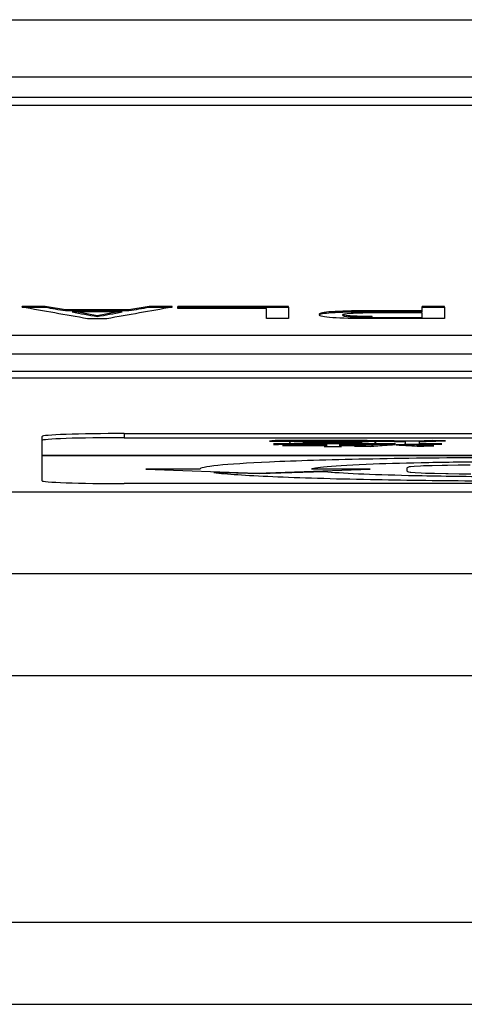
# Model space of a CAD drawing. Extents: x -1485 to 5, y 0 to 1050.
# Drawn here: x -370 to -364, y 413 to 425 of the extents above; entities that cross this region are included whole.
import ezdxf

# ---------------------------------------------------------------- set-up
doc = ezdxf.new("R2010")
doc.units = 0
doc.header["$LTSCALE"] = 5
doc.layers.get('0').update_dxf_attribs({"linetype": 'CONTINUOUS'})

msp = doc.modelspace()

# ---------------------------------------------------------------- linework, layer by layer
at = {"color": 8}
for p, q in [((-380.5866706, 424.7628614), (-325.6573937, 424.7628614)), ((-326.3556885, 424.0645665), (-379.8883758, 424.0645665)), ((-365.8298688, 421.1500426), (-365.8298688, 421.1600183)), ((-365.5606802, 421.1426999), (-365.5606802, 421.1526755)), ((-359.9146448, 420.4034778), (-472.7132234, 420.4034778)), ((-368.575436, 419.7295107), (-368.575436, 419.6795412)), ((-366.7809852, 419.6394517), (-366.8092733, 419.6377593)), ((-366.8092733, 419.6377593), (-366.8022012, 419.6377946)), ((-366.8022012, 419.6377946), (-366.7153165, 419.6380414)), ((-366.7587589, 419.6414086), (-366.7809852, 419.6394517)), ((-366.6986467, 419.6041227), (-366.7612846, 419.6044047)), ((-366.7612846, 419.6044047), (-366.7567383, 419.6034704)), ((-366.7532023, 419.6003853), (-366.7612846, 419.5981816)), ((-366.7612846, 419.5981816), (-366.6986467, 419.5984637)), ((-366.7410788, 419.6436299), (-366.7587589, 419.6414086)), ((-366.7567383, 419.6034704), (-366.752192, 419.6012491)), ((-366.752192, 419.6012491), (-366.7532023, 419.6003853)), ((-366.7340068, 419.645005), (-366.7410788, 419.6436299)), ((-366.1081334, 419.645005), (-366.7340068, 419.645005)), ((-366.7153165, 419.6380414), (-366.632978, 419.6382882)), ((-366.6355037, 419.6039288), (-366.6986467, 419.6041227)), ((-366.6986467, 419.5984637), (-366.6355037, 419.5986576)), ((-366.6011539, 419.5885913), (-366.6521735, 419.58875)), ((-366.6521735, 419.58875), (-366.6481323, 419.5881329)), ((-366.6430809, 419.5855238), (-366.6521735, 419.5833201)), ((-366.6521735, 419.5833201), (-366.566299, 419.5835141)), ((-366.6481323, 419.5881329), (-366.6430809, 419.5859116)), ((-366.6430809, 419.5859116), (-366.6430809, 419.5855238)), ((-366.5723607, 419.6038054), (-366.6355037, 419.6039288)), ((-366.6355037, 419.5986576), (-366.5723607, 419.598781)), ((-366.632978, 419.6382882), (-366.5546807, 419.6384998)), ((-366.5395264, 419.5884855), (-366.6011539, 419.5885913)), ((-366.5087126, 419.6037701), (-366.5723607, 419.6038054)), ((-366.5723607, 419.598781), (-366.5087126, 419.5988163)), ((-366.5077023, 419.6310249), (-366.5703402, 419.6311484)), ((-366.5703402, 419.6311484), (-366.5657939, 419.6296146)), ((-366.5637733, 419.612285), (-366.5703402, 419.6100637)), ((-366.5703402, 419.6100637), (-366.5420521, 419.6101343)), ((-366.566299, 419.5835141), (-366.503156, 419.5836022)), ((-366.5657939, 419.6296146), (-366.5622579, 419.6274286)), ((-366.5612476, 419.6144534), (-366.5637733, 419.612285)), ((-366.5622579, 419.6274286), (-366.5612476, 419.6252602)), ((-366.5612476, 419.6252602), (-366.5612476, 419.6144534)), ((-366.5546807, 419.6384998), (-366.4809297, 419.6386937)), ((-366.5420521, 419.6101343), (-366.4789091, 419.61024)), ((-366.4667856, 419.5884326), (-366.5395264, 419.5884855)), ((-365.5342899, 419.6037701), (-366.5087126, 419.6037701)), ((-366.5087126, 419.5988163), (-366.117226, 419.5988163)), ((-366.4445593, 419.6309368), (-366.5077023, 419.6310249)), ((-366.503156, 419.5836022), (-366.4425387, 419.5836375)), ((-366.4809297, 419.6386937), (-366.4112198, 419.63887)), ((-366.4789091, 419.61024), (-366.352118, 419.6103811)), ((-366.117226, 419.5884326), (-366.4667856, 419.5884326)), ((-366.3809112, 419.6308839), (-366.4445593, 419.6309368)), ((-366.4425387, 419.5836375), (-366.117226, 419.5836375)), ((-366.4112198, 419.63887), (-366.3455511, 419.639011)), ((-365.6868434, 419.6261945), (-366.3996015, 419.6261945)), ((-366.3996015, 419.6261945), (-366.3996015, 419.6151762)), ((-366.3996015, 419.6151762), (-365.6868434, 419.6151762)), ((-366.3167579, 419.6308487), (-366.3809112, 419.6308839)), ((-366.352118, 419.6103811), (-365.7050286, 419.6103811)), ((-366.3455511, 419.639011), (-366.2849338, 419.6391344)), ((-365.7333166, 419.6308663), (-366.3167579, 419.6308487)), ((-366.2849338, 419.6391344), (-366.2278526, 419.6392402)), ((-366.2278526, 419.6392402), (-366.1758227, 419.6393107)), ((-366.1758227, 419.6393107), (-366.1273289, 419.6393812)), ((-366.1273289, 419.6393812), (-366.0838865, 419.6393988)), ((-366.117226, 419.5988163), (-366.117226, 419.5884326)), ((-366.117226, 419.5836375), (-366.117226, 419.5776611)), ((-366.0323618, 419.6449697), (-366.1081334, 419.645005)), ((-366.0838865, 419.6393988), (-366.0444853, 419.6394165)), ((-366.0444853, 419.6394165), (-366.039939, 419.6394165)), ((-366.039939, 419.6394165), (-365.9666931, 419.6393812)), ((-365.9586108, 419.6448816), (-366.0323618, 419.6449697)), ((-365.9666931, 419.6393812), (-365.8949627, 419.6392754)), ((-365.8873855, 419.6447229), (-365.9586108, 419.6448816)), ((-365.9530542, 419.5884326), (-365.9530542, 419.5988163)), ((-365.9530542, 419.5988163), (-365.5302487, 419.5988163)), ((-365.573186, 419.5884326), (-365.9530542, 419.5884326)), ((-365.9530542, 419.5776611), (-365.9530542, 419.5836375)), ((-365.9530542, 419.5836375), (-365.6439061, 419.5836375)), ((-365.8949627, 419.6392754), (-365.825758, 419.6390992)), ((-365.8176757, 419.6445113), (-365.8873855, 419.6447229)), ((-365.825758, 419.6390992), (-365.7585738, 419.6388523)), ((-365.7509967, 419.6442293), (-365.8176757, 419.6445113)), ((-365.7585738, 419.6388523), (-365.6929051, 419.638535)), ((-365.6858331, 419.6438767), (-365.7509967, 419.6442293)), ((-365.6706788, 419.6309015), (-365.7333166, 419.6308663)), ((-365.6883588, 419.5807463), (-365.7227086, 419.5786836)), ((-365.7050286, 419.6103811), (-365.5782374, 419.6101871)), ((-365.6929051, 419.638535), (-365.6297621, 419.6381648)), ((-365.6439061, 419.5836375), (-365.6883588, 419.5807463)), ((-365.6868434, 419.6151762), (-365.6868434, 419.6261945)), ((-365.6231952, 419.6434712), (-365.6858331, 419.6438767)), ((-365.6070306, 419.6309897), (-365.6706788, 419.6309015)), ((-365.6297621, 419.6381648), (-365.5686397, 419.6377064)), ((-365.562578, 419.6430129), (-365.6231952, 419.6434712)), ((-365.5428773, 419.6310955), (-365.6070306, 419.6309897)), ((-365.5782374, 419.6101871), (-365.5140841, 419.6100637)), ((-365.5474236, 419.5902837), (-365.573186, 419.5884326)), ((-365.5686397, 419.6377064), (-365.5090327, 419.6371952)), ((-365.5044864, 419.642484), (-365.562578, 419.6430129)), ((-365.5201459, 419.5922582), (-365.5474236, 419.5902837)), ((-365.5140841, 419.6311484), (-365.5428773, 419.6310955)), ((-365.5423722, 419.5773967), (-365.5186304, 419.579477)), ((-365.4706418, 419.6038054), (-365.5342899, 419.6037701)), ((-365.5302487, 419.5988163), (-365.4666006, 419.598781)), ((-365.5251973, 419.6252602), (-365.5246922, 419.6267763)), ((-365.5251973, 419.6151762), (-365.5251973, 419.6252602)), ((-365.5176201, 419.6130255), (-365.5251973, 419.6151762)), ((-365.5246922, 419.6267763), (-365.520651, 419.6289447)), ((-365.520651, 419.6289447), (-365.5140841, 419.6311484)), ((-365.4864538, 419.5946504), (-365.5201459, 419.5922582)), ((-365.5186304, 419.579477), (-365.4938784, 419.581522)), ((-365.5140841, 419.6108218), (-365.5176201, 419.6130255)), ((-365.5140841, 419.6100637), (-365.5140841, 419.6108218)), ((-365.5090327, 419.6371952), (-365.4519514, 419.6366134)), ((-365.4479103, 419.6418846), (-365.5044864, 419.642484)), ((-365.4938784, 419.581522), (-365.4676109, 419.5835141)), ((-365.4277045, 419.5937567), (-365.4864538, 419.5946504)), ((-365.4074988, 419.6039288), (-365.4706418, 419.6038054)), ((-365.4676109, 419.5835141), (-365.439828, 419.5854533)), ((-365.4666006, 419.598781), (-365.4029525, 419.5986576)), ((-365.4519514, 419.6366134), (-365.3963856, 419.6359611)), ((-365.394365, 419.6412323), (-365.4479103, 419.6418846)), ((-365.439828, 419.5854533), (-365.4105296, 419.5873749)), ((-365.3675924, 419.5931396), (-365.4277045, 419.5937567)), ((-365.4105296, 419.5873749), (-365.3797158, 419.5892259)), ((-365.3443558, 419.6041227), (-365.4074988, 419.6039288)), ((-365.4029525, 419.5986576), (-365.3398095, 419.5984637)), ((-365.3963856, 419.6359611), (-365.3433455, 419.6352383)), ((-365.3423352, 419.6405095), (-365.394365, 419.6412323)), ((-365.3797158, 419.5892259), (-365.3473866, 419.5910594)), ((-365.313542, 419.5928399), (-365.3675924, 419.5931396)), ((-365.3473866, 419.5910594), (-365.313542, 419.5928399)), ((-365.2817179, 419.6043871), (-365.3443558, 419.6041227)), ((-365.3433455, 419.6352383), (-365.2918208, 419.634445)), ((-365.2928311, 419.6397338), (-365.3423352, 419.6405095)), ((-365.3398095, 419.5984637), (-365.2771716, 419.5981816)), ((-365.2453475, 419.6388876), (-365.2928311, 419.6397338)), ((-365.2918208, 419.634445), (-365.2428218, 419.6335812)), ((-365.2862642, 419.6012491), (-365.2852539, 419.602254)), ((-365.2817179, 419.5990983), (-365.2862642, 419.6012491)), ((-365.2852539, 419.602254), (-365.2771716, 419.6044047)), ((-365.2771716, 419.6044047), (-365.2817179, 419.6043871)), ((-365.2771716, 419.5981816), (-365.2817179, 419.5990983)), ((-365.212008, 419.5911475), (-365.2706047, 419.5905481)), ((-365.2706047, 419.5905481), (-365.2312035, 419.5889262)), ((-365.1998846, 419.6379885), (-365.2453475, 419.6388876)), ((-365.2428218, 419.6335812), (-365.1953383, 419.6326468)), ((-365.2312035, 419.5889262), (-365.1892766, 419.5871104)), ((-365.1559371, 419.5920466), (-365.212008, 419.5911475)), ((-365.1928126, 419.6378475), (-365.1998846, 419.6379885)), ((-365.1953383, 419.6326468), (-365.1609885, 419.6320298)), ((-365.1251233, 419.6366134), (-365.1928126, 419.6378475)), ((-365.1892766, 419.5871104), (-365.1498753, 419.5852946)), ((-365.1655348, 419.6025008), (-365.1700811, 419.6003148)), ((-365.1700811, 419.6003148), (-365.1392673, 419.6004205)), ((-365.1625039, 419.6046868), (-365.1655348, 419.6025008)), ((-365.1609885, 419.6068905), (-365.1625039, 419.6046868)), ((-365.1609885, 419.6320298), (-365.1609885, 419.6068905)), ((-365.0862272, 419.5937038), (-365.1559371, 419.5920466)), ((-365.1498753, 419.5852946), (-365.1124947, 419.5834964)), ((-365.1392673, 419.6004205), (-365.0761243, 419.6005792)), ((-365.0862272, 419.6362785), (-365.1251233, 419.6366134)), ((-365.1124947, 419.5834964), (-365.0776398, 419.5816982)), ((-365.0554134, 419.6365076), (-365.0862272, 419.6362785)), ((-365.0554134, 419.5916588), (-365.0862272, 419.5937038)), ((-365.0776398, 419.5816982), (-365.0448054, 419.5799177)), ((-365.0761243, 419.6005792), (-365.0129813, 419.6006321)), ((-365.0195482, 419.6372304), (-365.0554134, 419.6365076)), ((-365.0235893, 419.5896843), (-365.0554134, 419.5916588)), ((-365.0448054, 419.5799177), (-365.0139916, 419.5781548)), ((-364.990755, 419.5877627), (-365.0235893, 419.5896843)), ((-364.9776212, 419.6384116), (-365.0195482, 419.6372304)), ((-365.0129813, 419.6006321), (-364.9670132, 419.6006145)), ((-364.9564052, 419.5859116), (-364.990755, 419.5877627)), ((-364.9857036, 419.631783), (-364.9604464, 419.6322766)), ((-364.9857036, 419.6063792), (-364.9857036, 419.631783)), ((-364.9230657, 419.6063792), (-364.9857036, 419.6063792)), ((-364.9301377, 419.6400864), (-364.9776212, 419.6384116)), ((-364.9670132, 419.6006145), (-364.9038702, 419.6005792)), ((-364.9604464, 419.6322766), (-364.9063959, 419.6335988)), ((-364.9210451, 419.5841135), (-364.9564052, 419.5859116)), ((-364.8770976, 419.6422372), (-364.9301377, 419.6400864)), ((-364.8599227, 419.6064145), (-364.9230657, 419.6063792)), ((-364.8846748, 419.5823858), (-364.9210451, 419.5841135)), ((-364.9063959, 419.6335988), (-364.6694834, 419.6402803)), ((-364.9038702, 419.6005792), (-364.8407272, 419.6005263)), ((-364.8472941, 419.5807286), (-364.8846748, 419.5823858)), ((-364.8220369, 419.6446876), (-364.8770976, 419.6422372)), ((-364.8770976, 419.5785779), (-364.8129443, 419.5793007)), ((-364.7962746, 419.606485), (-364.8599227, 419.6064145)), ((-364.8129443, 419.5793007), (-364.8472941, 419.5807286)), ((-364.8407272, 419.6005263), (-364.7770791, 419.6004382)), ((-364.7806151, 419.6430657), (-364.8220369, 419.6446876)), ((-364.7321213, 419.6065731), (-364.7962746, 419.606485)), ((-364.7331316, 419.6416554), (-364.7806151, 419.6430657)), ((-364.7770791, 419.6004382), (-364.7129258, 419.6003148)), ((-364.6795863, 419.6404742), (-364.7331316, 419.6416554)), ((-364.7129258, 419.6066084), (-364.7321213, 419.6065731)), ((-364.7220184, 419.6034528), (-364.7210081, 419.6044576)), ((-364.7174721, 419.6013196), (-364.7220184, 419.6034528)), ((-364.7210081, 419.6044576), (-364.7129258, 419.6066084)), ((-364.7129258, 419.6003148), (-364.7174721, 419.6013196)), ((-364.6694834, 419.6402803), (-364.6795863, 419.6404742)), ((-369.575436, 419.4653789), (-357.575436, 419.4653789)), ((-369.575436, 419.461889), (-357.575436, 419.461889)), ((-366.1268238, 419.5741882), (-366.1445038, 419.5723724)), ((-366.1445038, 419.5723724), (-366.1197517, 419.5723547)), ((-366.1182363, 419.5764271), (-366.1268238, 419.5741882)), ((-366.1197517, 419.5723547), (-366.0525676, 419.5721961)), ((-366.117226, 419.5776611), (-366.1182363, 419.5764271)), ((-366.0525676, 419.5721961), (-365.99094, 419.5718787)), ((-365.99094, 419.5718787), (-365.9348691, 419.571438)), ((-365.9510337, 419.5754575), (-365.9530542, 419.5776611)), ((-365.9444668, 419.5732891), (-365.9510337, 419.5754575)), ((-365.9348691, 419.571438), (-365.9444668, 419.5732891)), ((-365.7525121, 419.5770441), (-365.7777693, 419.5758453)), ((-365.7777693, 419.5758453), (-365.6999771, 419.5753517)), ((-365.7227086, 419.5786836), (-365.7525121, 419.5770441)), ((-365.6999771, 419.5753517), (-365.6393598, 419.5747171)), ((-365.6393598, 419.5747171), (-365.5777323, 419.5738709)), ((-365.5777323, 419.5738709), (-365.5640934, 419.5752812)), ((-365.5640934, 419.5752812), (-365.5423722, 419.5773967)), ((-365.0139916, 419.5781548), (-364.9857036, 419.5763918)), ((-364.9857036, 419.5763918), (-364.9821675, 419.5764976)), ((-364.9821675, 419.5764976), (-364.9336737, 419.5776435)), ((-364.9336737, 419.5776435), (-364.8770976, 419.5785779)), ((-364.9381174, 419.3393911), (-364.8328282, 419.3428934)), ((-364.8328282, 419.3428934), (-364.7110877, 419.3454771)), ((-364.7110877, 419.3454771), (-364.6469271, 419.3463957)), ((-364.6469271, 419.3463957), (-364.5153157, 419.3477162)), ((-364.5153157, 419.3477162), (-364.3705432, 419.3484052)), ((-367.6559577, 419.2949487), (-368.3139709, 419.2949487)), ((-368.3139709, 419.2949487), (-366.9621154, 419.2495852)), ((-366.9366217, 419.2379106), (-367.487837, 419.2552721)), ((-366.9621154, 419.2495852), (-365.5840772, 419.2949487)), ((-366.1401157, 419.2640611), (-366.9366217, 419.2379106)), ((-365.5840772, 419.2949487), (-366.295834, 419.2949487)), ((-365.1338893, 419.3110283), (-365.1322442, 419.3174587)), ((-365.1338893, 419.2714122), (-365.1338893, 419.3110283)), ((-365.1273088, 419.2656133), (-365.1338893, 419.2714122)), ((-365.1322442, 419.3174587), (-365.1223733, 419.3227409)), ((-365.1174379, 419.2608479), (-365.1273088, 419.2656133)), ((-365.1223733, 419.3227409), (-365.107567, 419.327047)), ((-365.0993413, 419.2571159), (-365.1174379, 419.2608479)), ((-365.107567, 419.327047), (-365.096051, 419.3289417)), ((-365.0927608, 419.2559676), (-365.0993413, 419.2571159)), ((-365.096051, 419.3289417), (-365.0499871, 419.3334774)), ((-365.0401162, 419.2513171), (-365.0927608, 419.2559676)), ((-365.0499871, 419.3334774), (-364.9743105, 419.3378409)), ((-364.9644396, 419.2470684), (-365.0401162, 419.2513171)), ((-364.9743105, 419.3378409), (-364.9381174, 419.3393911)), ((-364.9134402, 419.2450589), (-364.9644396, 419.2470684)), ((-364.8032157, 419.2420733), (-364.9134402, 419.2450589)), ((-364.6650237, 419.2394322), (-364.8032157, 419.2420733)), ((-364.6354111, 419.2390303), (-364.6650237, 419.2394322)), ((-364.5037997, 419.2375375), (-364.6354111, 419.2390303)), ((-364.3623175, 419.2366763), (-364.5037997, 419.2375375)), ((-474.0944218, 419.0222793), (-215.0544322, 419.0222793)), ((-215.0544322, 418.0228885), (-474.0944218, 418.0228885)), ((-465.3220322, 412.7885773), (-215.0544322, 412.7885773))]:
    msp.add_line(p, q, dxfattribs=at)
for p, q in [((-331.3602965, 423.8178945), (-375.3602965, 423.8178945)), ((-331.3602965, 423.7181381), (-375.3602965, 423.7181381)), ((-369.8178074, 421.2666859), (-369.8178074, 421.2766615)), ((-369.5371057, 421.2766615), (-369.8178074, 421.2766615)), ((-369.5371057, 421.2666859), (-369.5371057, 421.2766615)), ((-369.2914916, 421.2342493), (-369.5371057, 421.2766615)), ((-368.2739478, 421.2766615), (-368.5195618, 421.2342493)), ((-368.2739478, 421.2666859), (-368.2739478, 421.2766615)), ((-367.993246, 421.2766615), (-368.2739478, 421.2766615)), ((-367.993246, 421.2666859), (-367.993246, 421.2766615)), ((-367.9230706, 421.2666859), (-367.9230706, 421.2766615)), ((-366.5782241, 421.2766615), (-367.9230706, 421.2766615)), ((-366.5782241, 421.2666859), (-366.5782241, 421.2766615)), ((-364.9526758, 421.2666859), (-364.9526758, 421.2766615)), ((-364.6834872, 421.2766615), (-364.9526758, 421.2766615)), ((-364.6834872, 421.2666859), (-364.6834872, 421.2766615)), ((-369.2914916, 421.2242736), (-369.2914916, 421.2342493)), ((-368.5195618, 421.2342493), (-369.2914916, 421.2342493)), ((-368.9055267, 421.1624659), (-369.1558463, 421.2087465)), ((-368.6552071, 421.2087465), (-368.9055267, 421.1624659)), ((-368.9055267, 421.1524902), (-368.9055267, 421.1624659)), ((-368.5195618, 421.2242736), (-368.5195618, 421.2342493)), ((-366.0519083, 421.2014039), (-366.0519083, 421.2113796)), ((-375.3602965, 420.9278791), (-331.3602965, 420.9278791)), ((-376.1739404, 420.6983577), (-330.0701239, 420.6983577)), ((-472.6463917, 420.4885773), (-215.0544322, 420.4885773)), ((-368.575436, 419.7295107), (-358.575436, 419.7295107)), ((-369.575436, 419.1560487), (-369.575436, 419.6946112)), ((-368.575436, 419.6795412), (-358.575436, 419.6795412)), ((-358.575436, 419.1211492), (-368.575436, 419.1211492)), ((-465.3220322, 416.7885773), (-215.0544322, 416.7885773)), ((-465.3220322, 413.7885773), (-215.0544322, 413.7885773))]:
    msp.add_line(p, q)
for centre, start_param, end_param in [((-368.575436, 419.6946112), 4.7123889804, 6.2831853072), ((-368.575436, 419.6446417), 4.7123889804, 6.2831853072), ((-368.575436, 419.1560487), 0, 1.5707963268)]:
    msp.add_ellipse(centre, major_axis=(-1, 0), ratio=0.0348994967, start_param=start_param, end_param=end_param)
for points in [[(-369.022303, 421.1255667), (-369.2874712, 421.1726064), (-369.5526393, 421.2196461), (-369.8178074, 421.2666859)], [(-369.8178074, 421.2666859), (-369.7242402, 421.2666859), (-369.6306729, 421.2666859), (-369.5371057, 421.2666859)], [(-369.5371057, 421.2666859), (-369.4552343, 421.2525485), (-369.373363, 421.238411), (-369.2914916, 421.2242736)], [(-367.993246, 421.2666859), (-368.2584141, 421.2196461), (-368.5235823, 421.1726064), (-368.7887504, 421.1255667)], [(-368.5195618, 421.2242736), (-368.4376905, 421.238411), (-368.3558191, 421.2525485), (-368.2739478, 421.2666859)], [(-368.2739478, 421.2666859), (-368.1803805, 421.2666859), (-368.0868133, 421.2666859), (-367.993246, 421.2666859)], [(-367.9230706, 421.2666859), (-367.4747884, 421.2666859), (-367.0265062, 421.2666859), (-366.5782241, 421.2666859)], [(-367.9230706, 421.2511972), (-367.9230706, 421.2563601), (-367.9230706, 421.261523), (-367.9230706, 421.2666859)], [(-366.5782241, 421.2666859), (-366.5782241, 421.2201816), (-366.5782241, 421.1736772), (-366.5782241, 421.1271729)], [(-364.9526758, 421.2666859), (-364.8629463, 421.2666859), (-364.7732168, 421.2666859), (-364.6834872, 421.2666859)], [(-364.9526758, 421.2120357), (-364.9526758, 421.2302524), (-364.9526758, 421.2484691), (-364.9526758, 421.2666859)], [(-364.6834872, 421.2666859), (-364.6834872, 421.2201816), (-364.6834872, 421.1736772), (-364.6834872, 421.1271729)], [(-369.2914916, 421.2242736), (-369.0341817, 421.2242736), (-368.7768717, 421.2242736), (-368.5195618, 421.2242736)], [(-368.6012504, 421.2087467), (-368.8041013, 421.2087467), (-369.0069522, 421.2087467), (-369.209803, 421.2087467)], [(-369.209803, 421.2087467), (-369.1083776, 421.1899945), (-369.0069522, 421.1712424), (-368.9055267, 421.1524902)], [(-368.9055267, 421.1524902), (-368.8041013, 421.1712424), (-368.7026758, 421.1899945), (-368.6012504, 421.2087467)], [(-366.8468644, 421.2511972), (-367.2055998, 421.2511972), (-367.5643352, 421.2511972), (-367.9230706, 421.2511972)], [(-366.8468644, 421.1271729), (-366.8468644, 421.1685143), (-366.8468644, 421.2098558), (-366.8468644, 421.2511972)], [(-365.8298688, 421.1600183), (-365.868138, 421.1626644), (-365.894691, 421.1662425), (-365.9095277, 421.1707438)], [(-365.5606802, 421.1526755), (-365.6697811, 421.1526755), (-365.7596934, 421.1551231), (-365.8298688, 421.1600183)], [(-365.8298688, 421.1500426), (-365.7596934, 421.1451475), (-365.6697811, 421.1426999), (-365.5606802, 421.1426999)], [(-365.5606802, 421.1426999), (-365.3580121, 421.1426999), (-365.155344, 421.1426999), (-364.9526758, 421.1426999)], [(-364.9526758, 421.1426999), (-364.9526758, 421.1606489), (-364.9526758, 421.1785979), (-364.9526758, 421.196547)], [(-368.7887504, 421.1255667), (-368.8666013, 421.1255667), (-368.9444522, 421.1255667), (-369.022303, 421.1255667)], [(-366.5782241, 421.1271729), (-366.6677709, 421.1271729), (-366.7573177, 421.1271729), (-366.8468644, 421.1271729)]]:
    msp.add_open_spline(points, degree=3)
for points, knots in [([(-366.0519083, 421.2113796), (-366.1533337, 421.2043427), (-366.2037723, 421.1939787), (-366.2037723, 421.1782739), (-366.202446, 421.1762195), (-366.1997914, 421.1742388)], [0, 0, 0, 0, 0.8644838218, 0.8644838218, 1, 1, 1, 1]), ([(-364.6834872, 421.1271729), (-364.995439, 421.1271729), (-365.3073907, 421.1271729), (-365.7909434, 421.1271729), (-365.9312943, 421.1309973), (-366.149496, 421.1462183), (-366.2037723, 421.1568118), (-366.2037723, 421.184003), (-366.1533337, 421.1943671), (-366.0519083, 421.2014039)], [0, 0, 0, 0, 0.3775410737, 0.3775410737, 0.5852218401, 0.5852218401, 0.7929026065, 0.7929026065, 1, 1, 1, 1]), ([(-364.9526758, 421.2220113), (-365.1748981, 421.2220113), (-365.3971203, 421.2220113), (-365.8062943, 421.2220113), (-365.9504829, 421.2184546), (-366.0519083, 421.2113796)], [0, 0, 0, 0, 0.543099598, 0.543099598, 1, 1, 1, 1]), ([(-366.0519083, 421.2014039), (-365.9504829, 421.208479), (-365.8062943, 421.2120357), (-365.3971203, 421.2120357), (-365.1748981, 421.2120357), (-364.9526758, 421.2120357)], [0, 0, 0, 0, 0.456900402, 0.456900402, 1, 1, 1, 1]), ([(-364.9526758, 421.196547), (-365.155344, 421.196547), (-365.3580121, 421.196547), (-365.6697811, 421.196547), (-365.7558557, 421.1943671), (-365.8885311, 421.1851121), (-365.9236188, 421.1785724), (-365.9236188, 421.1611716), (-365.8923688, 421.1543642), (-365.8298688, 421.1500426)], [0, 0, 0, 0, 0.3534216149, 0.3534216149, 0.543676533, 0.543676533, 0.7572960901, 0.7572960901, 1, 1, 1, 1])]:
    msp.add_open_spline(points, degree=3, knots=knots)
for points, knots in [([(-364.1722771, 419.4365641), (-364.6912033, 419.4338904), (-365.1875146, 419.4278164), (-366.0918974, 419.4093047), (-366.4893434, 419.3970549), (-367.0801016, 419.3702797), (-367.2921141, 419.3565461), (-367.5847362, 419.326773), (-367.6584462, 419.3109503), (-367.6559577, 419.2949487)], [0, 0, 0, 0, 0.2684865705, 0.2684865705, 0.5375655952, 0.5375655952, 0.7651870031, 0.7651870031, 1, 1, 1, 1]), ([(-366.295834, 419.2949487), (-366.2987328, 419.3071427), (-366.2351445, 419.3191686), (-365.9788682, 419.34186), (-365.7884447, 419.3522621), (-365.3511284, 419.3683251), (-365.1235565, 419.3744233), (-364.6147698, 419.3840583), (-364.3364949, 419.387433), (-364.0468756, 419.3892107)], [0, 0, 0, 0, 0.272999004, 0.272999004, 0.5469577417, 0.5469577417, 0.7700964636, 0.7700964636, 1, 1, 1, 1]), ([(-367.487837, 419.2552721), (-367.3387357, 419.2377086), (-367.0962943, 419.2214058), (-366.4433083, 419.1927579), (-366.0396577, 419.1807517), (-365.1999616, 419.1641858), (-364.7843653, 419.1588284), (-363.9066981, 419.1528898), (-363.4515632, 419.1525125), (-363.0016337, 419.1547461)], [0, 0, 0, 0, 0.2696849366, 0.2696849366, 0.539857093, 0.539857093, 0.7663655362, 0.7663655362, 1, 1, 1, 1]), ([(-363.1270351, 419.2020935), (-363.4719296, 419.2000778), (-363.8225469, 419.2003822), (-364.5053048, 419.2056588), (-364.829666, 419.2105925), (-365.3496374, 419.2230761), (-365.5553368, 419.2298546), (-365.9046836, 419.2456126), (-366.0434349, 419.2545196), (-366.1401157, 419.2640611)], [0, 0, 0, 0, 0.2748453026, 0.2748453026, 0.5505419995, 0.5505419995, 0.7719261991, 0.7719261991, 1, 1, 1, 1])]:
    msp.add_open_spline(points, degree=3, knots=knots, dxfattribs=at)

doc.saveas('drawing.dxf')
